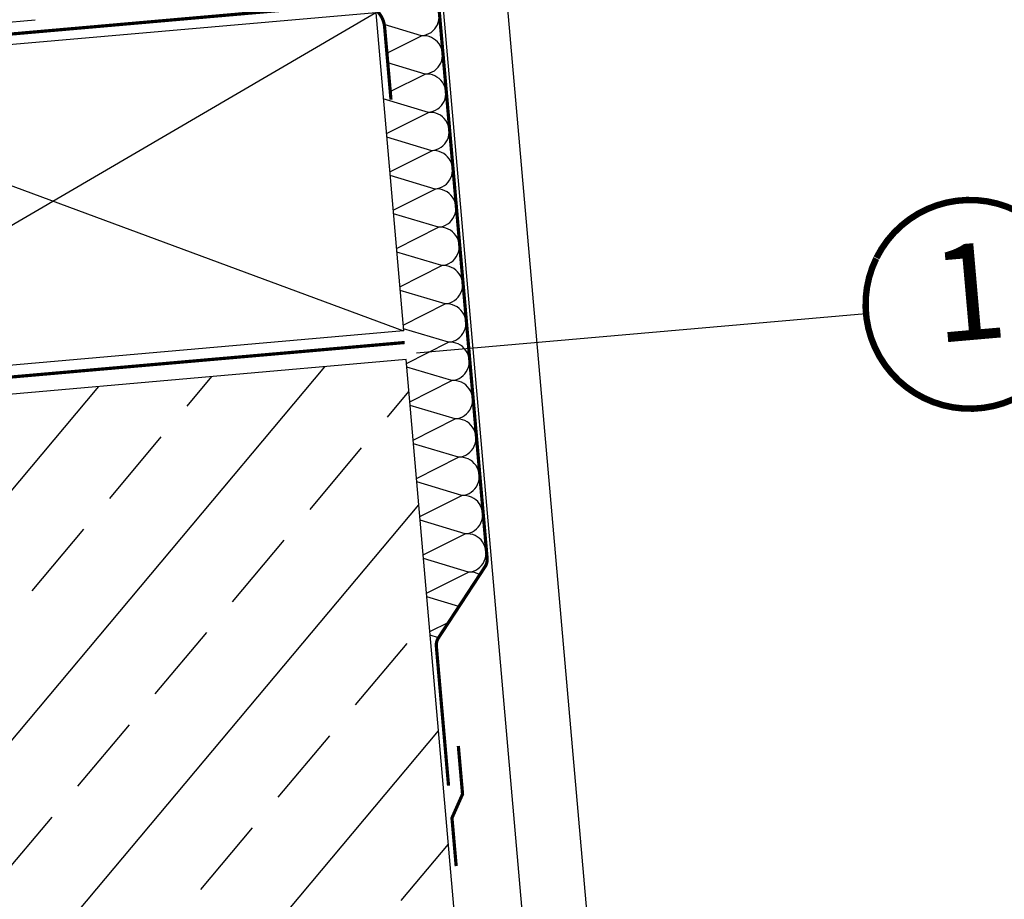
# Model space of a CAD drawing. Units: millimetres. Extents: x -990 to 1874, y -99 to 2220.
# Drawn here: x 288 to 441, y 76 to 212 of the extents above; entities that cross this region are included whole.
import ezdxf
from ezdxf.enums import TextEntityAlignment as Align

# ---------------------------------------------------------------- set-up
doc = ezdxf.new("R2010")
doc.units = ezdxf.units.MM
doc.header["$LTSCALE"] = 20
doc.header["$MEASUREMENT"] = 0
doc.linetypes.add('AUSGEZOGEN', pattern=[0])
doc.linetypes.add('VERDECKT2', pattern=[0.1875, 0.125, -0.0625])
for name, color, linetype in [('NASTAVEC', 2, 'Continuous'), ('OSTENI', 2, 'Continuous'), ('PODPORA', 8, 'AUSGEZOGEN'), ('POPISY KOTY', 1, 'Continuous'), ('STRECHA', 7, 'Continuous'), ('STRECHA SRAFY', 8, 'Continuous'), ('SVETLIK SRAFY', 8, 'Continuous')]:
    doc.layers.add(name, color=color, linetype=linetype)
doc.styles.add('Verdana', font='verdana.ttf')

# ---------------------------------------------------------------- blocks, each defined once
blk = doc.blocks.new('ZCE_0015_li')
at = {"layer": 'NASTAVEC'}
blk.add_line((-132.9386377963274, -160.0000003705495), (-52.93758160202196, -160.0000003705495), dxfattribs=at)
blk = doc.blocks.new('Position_1_5')
at = {"layer": 'POPISY KOTY', "const_width": 1}
blk.add_lwpolyline([(-13.86292284780166, 8.478317646559844, -680.2406413038243), (-13.91253766623231, 8.396653838627117, 1.773395182032496)], format="xyb", dxfattribs=at)
at = {"layer": 'POPISY KOTY', "style": 'Verdana'}
blk.add_attdef('POS', text='', height=15, dxfattribs=at).set_placement((0, 0), align=Align.MIDDLE)

msp = doc.modelspace()

# ---------------------------------------------------------------- hatches: boundary and pattern name
at = {"layer": 'SVETLIK SRAFY'}
h = msp.add_hatch(dxfattribs=at)
h.set_pattern_fill('ANSI33', color=256, scale=100, angle=5, style=0)
h.set_pattern_definition([(49.99999999999999, (-9440.713352745246, 7954.041332429661), (-19.15111107797445, 16.06969024216349), []), (49.99999999999999, (-9423.102952114727, 7955.582042844982), (-19.15111107797445, 16.06969024216349), [12.5, -6.249999999999999])])
h.paths.add_polyline_path([(363.9066715198816, -19.78395985617622), (348.2186378253049, 159.531085800338), (0, 129.0659025621843), (0, -51.62166819561808)])

# ---------------------------------------------------------------- linework, layer by layer
at = {"layer": 'OSTENI'}
for p, q in [((349.0214248543903, 385.5533271263973), (385.634871780004, -32.94028621774471)), ((339.0594778734725, 384.6817696989244), (375.6729247990853, -33.8118436452068))]:
    msp.add_line(p, q, dxfattribs=at)
at = {"layer": 'PODPORA'}
for p, q in [((343.4935927702974, 213.5385979116458), (243.0023008557878, 154.8153310863114)), ((238.667050983808, 204.3674638687017), (347.8288426423208, 163.9864651292132))]:
    msp.add_line(p, q, dxfattribs=at)
at = {"layer": 'POPISY KOTY'}
msp.add_line((349.8560012567623, 160.5967029896218), (419.8305544898138, 166.718683132805), dxfattribs=at)
at = {"layer": 'STRECHA'}
for p, q in [((343.4935927702755, 213.5385979116439), (133.8405091973405, 195.1963298257596)), ((343.4935927702894, 213.5385979116451), (347.8288426422914, 163.9864651292106)), ((347.8288426422911, 163.9864651292106), (138.175759069335, 145.6441970433227)), ((348.2186378253031, 159.5310858003378), (5.684341886080801e-14, 129.0659025621843)), ((365.2140076610964, -34.72688032755218), (348.2186378253031, 159.5310858003378))]:
    msp.add_line(p, q, dxfattribs=at)
at = {"layer": 'STRECHA', "color": 3, "linetype": 'VERDECKT2', "const_width": 0.5}
for points in [[(347.3734247250068, 390.768124180032), (339.9560631761476, 390.1191891312337, 0.4142135623730951), (338.1379852654595, 387.9524882495549), (360.8311585370779, 128.5683308393298, -0.1683657801064133), (360.5117610934178, 127.2980732206727), (353.2403799661985, 116.1981096901009, 0.1683657801064133), (352.9209825225383, 114.9278520714437), (354.8218912973492, 93.20036535257807)], [(2.842170943040401e-14, 133.6251548394504), (131.8650912900696, 145.1844921616596, 0.4141636661950875), (135.9550028955621, 150.0595022653588), (132.271679780746, 192.1600781156696, -0.4141636661950884), (136.3615913862386, 197.0350882193689), (340.5346107181514, 214.9329623228321, -0.4142634603115974), (344.8686913202253, 211.296865950414), (345.8568416988789, 200.0022554394102)]]:
    msp.add_lwpolyline(points, format="xyb", dxfattribs=at)
msp.add_lwpolyline([(347.9859190332125, 162.191073765792), (3.552713678800501e-15, 131.6865135206895)], dxfattribs=at)
at = {"layer": 'STRECHA', "color": 3, "linetype": 'VERDECKT2'}
msp.add_lwpolyline([(356.3485891321187, 99.38734112312969, 0.5, 0.5, 0), (357.0046383368306, 91.88866440008647, 0.5, 0.5, 0), (355.3556884959763, 88.180890131719, 0.5, 0.5, 0), (356.0117377006883, 80.68221340867578, 0, 0, 0)], format="xyseb", dxfattribs=at)
at = {"layer": 'STRECHA SRAFY', "color": 252}
for p, q in [((350.6346886873907, 209.9449458388516), (344.8137944202545, 211.6939160390257)), ((345.2252413775516, 207.2214801466218), (350.6346886873907, 209.9449458388516)), ((351.1564899980353, 203.9807295665338), (345.3562994934007, 205.7234790277655)), ((345.7470426881962, 201.2572638743039), (351.1564899980355, 203.9807295665338)), ((351.6782913086802, 198.016513294216), (344.6672998083024, 200.1230650790617)), ((345.1396114014058, 194.7245188666996), (351.6782913086799, 198.016513294216)), ((352.2000926193246, 192.0522970218982), (345.189101118948, 194.1588488067436)), ((345.6614127120512, 188.7603025943823), (352.2000926193245, 192.0522970218982)), ((352.7218939299692, 186.0880807495803), (345.7109024295936, 188.1946325344254)), ((346.1832140226968, 182.7960863220651), (352.721893929969, 186.0880807495804)), ((353.2436952406136, 180.1238644772626), (346.2327037402392, 182.2304162621074)), ((346.7050153333424, 176.8318700497475), (353.2436952406139, 180.1238644772625)), ((353.7654965512586, 174.1596482049447), (346.7545050508849, 176.2661999897893)), ((347.2268166439879, 170.8676537774303), (353.7654965512583, 174.1596482049448)), ((354.2872978619029, 168.195431932627), (347.2763063615304, 170.3019837174712)), ((347.7486179546334, 164.9034375051125), (354.2872978619038, 168.195431932627)), ((354.8090991725484, 162.2312156603092), (347.7981076721759, 164.3377674451534)), ((348.2704192653046, 158.9392212328086), (354.8090991725479, 162.2312156603094)), ((355.3309004831925, 156.2669993879916), (348.319908982849, 158.3735511728271)), ((348.7922205759492, 152.975004960491), (355.3309004831922, 156.2669993879917)), ((355.8527017938369, 150.3027831156739), (348.8417102934937, 152.4093349005093)), ((349.3140218865939, 147.0107886881734), (355.8527017938368, 150.3027831156739)), ((356.3745031044814, 144.3385668433561), (349.3635116041383, 146.4451186281916)), ((349.8358231972385, 141.0465724158553), (356.3745031044817, 144.3385668433561)), ((356.8963044151263, 138.3743505710383), (349.885312914783, 140.4809023558738)), ((350.3576245078832, 135.0823561435375), (356.8963044151265, 138.3743505710382)), ((357.4181057257711, 132.4101342987204), (350.4071142254276, 134.5166860835559)), ((350.8794258185279, 129.1181398712197), (357.4181057257711, 132.4101342987204)), ((357.9399070364158, 126.4459180264026), (350.9289155360723, 128.5524698112381)), ((351.4012271291725, 123.1539235989019), (357.9399070364158, 126.4459180264026)), ((356.4436863351752, 121.0880450752493), (351.4507168467169, 122.5882535389203)), ((351.9230284398172, 117.1897073265841), (354.8579126585595, 118.6673178887339)), ((353.2649999589134, 116.2356927869675), (351.9725181573617, 116.6240372666025))]:
    msp.add_line(p, q, dxfattribs=at)
for centre, start in [((350.3737880320683, 212.9270539750105), 274.9999999999998), ((350.895589342713, 206.9628377026927), 274.9999999999998), ((351.4173906533576, 200.9986214303748), 274.9999999999998), ((351.9391919640023, 195.034405158057), 274.9999999999998), ((352.460993274647, 189.0701888857392), 274.9999999999998), ((352.9827945852917, 183.1059726134214), 274.9999999999998), ((353.5045958959366, 177.1417563411036), 274.9999999999998), ((354.0263972065813, 171.1775400687858), 274.9999999999998), ((354.5481985172262, 165.213323796468), 274.9999999999998), ((355.0699998278709, 159.2491075241502), 274.9999999999998), ((355.5918011385148, 153.2848912518327), 274.9999999999998), ((356.1136024491595, 147.3206749795149), 274.9999999999998), ((356.6354037598036, 141.3564587071973), 274.9999999999998), ((357.1572050704482, 135.3922424348794), 274.9999999999998), ((357.6790063810927, 129.4280261625616), 274.9999999999998), ((358.2008076917373, 123.4638098902438), 59.98857535898139)]:
    msp.add_arc(centre, 2.993499304775756, start, 95.0000000000002, dxfattribs=at)

# ---------------------------------------------------------------- block references
at = {"layer": 'NASTAVEC', "rotation": 5}
msp.add_blockref('ZCE_0015_li', (329.2406358569586, 376.4506409000921), dxfattribs=at)
at = {"layer": 'POPISY KOTY', "rotation": 5}
msp.add_blockref('Position_1_5', (436.0187183337953, 168.1349639524314), dxfattribs=at).add_auto_attribs({'POS': '1'})

doc.saveas('drawing.dxf')
